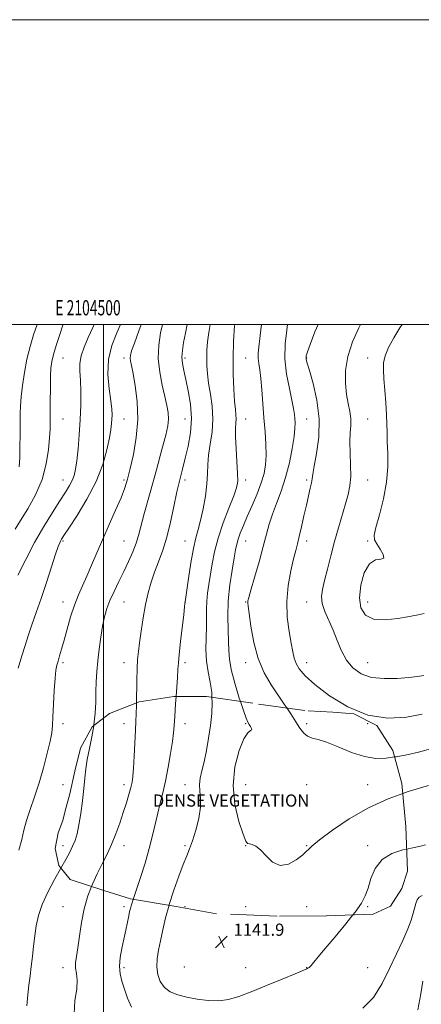
# Model space of a CAD drawing. Extents: x 2102300 to 2105200, y 314800 to 317700.
# Drawn here: x 2104445 to 2104709, y 317054 to 317700 of the extents above; entities that cross this region are included whole.
import ezdxf
from ezdxf.enums import TextEntityAlignment as Align

# ---------------------------------------------------------------- set-up
doc = ezdxf.new("R2010")
doc.units = 0
doc.header["$MEASUREMENT"] = 0
doc.linetypes.add('DGN Style 2', pattern=[51.195507, 30.717304, -20.478203])
doc.linetypes.add('DGN Style 3', pattern=[71.67371, 51.195507, -20.478203])
for name, color, linetype, lineweight in [('32000', 7, 'Continuous', 0), ('32001', 7, 'Continuous', 0), ('DENSE LABEL', 7, 'Continuous', 0), ('DTM OBSCURED SPOT', 7, 'Continuous', 0), ('DTM SPOT ELEVATION', 2, 'Continuous', 13), ('INDEX CONTOUR', 41, 'Continuous', 13), ('INDEX CONTOUR DASHED', 41, 'DGN Style 3', 13), ('INTERMEDIATE CONTOUR', 44, 'Continuous', 0), ('INTERMEDIATE CONTOUR DASHED', 44, 'DGN Style 3', 0), ('OBSCURED GROUND BOUNDARY', 84, 'DGN Style 2', 0), ('SPOT ELEVATION', 7, 'Continuous', 0)]:
    doc.layers.add(name, color=color, linetype=linetype, lineweight=lineweight)
doc.styles.add('Style-ITALICS', font='ITALICS.shx')
doc.styles.add('Style-WORKING', font='WORKING.shx')

# ---------------------------------------------------------------- blocks, each defined once
blk = doc.blocks.new('SPOT')
at = {"layer": 'SPOT ELEVATION'}
for p, q in [((-3.91, -3.91), (3.82, 3.81)), ((-1.65, 3.77), (1.72, -3.93))]:
    blk.add_line(p, q, dxfattribs=at)

msp = doc.modelspace()

# ---------------------------------------------------------------- linework, layer by layer
at = {"layer": '32000', "flags": 128}
for points in [[(2102300, 314800), (2105200, 314800), (2105200, 317700), (2102300, 317700), (2102300, 314800)], [(2102500, 315000), (2105000, 315000), (2105000, 317500), (2102500, 317500), (2102500, 315000)], [(2104500, 317500), (2104500, 315000)]]:
    msp.add_lwpolyline(points, dxfattribs=at)
at = {"layer": 'DTM OBSCURED SPOT'}
for p in [(2104513.42, 317238.03, 1135.4), (2104553.42, 317238.03, 1138.56), (2104593.42, 317238.03, 1141.88), (2104633.42, 317238.03, 1144.4), (2104673.42, 317238.03, 1146), (2104513.42, 317198.03, 1135.53), (2104553.42, 317198.03, 1139.14), (2104593.42, 317198.03, 1143.31), (2104633.42, 317198.03, 1142.79), (2104673.42, 317198.03, 1142.73), (2104473.42, 317158.03, 1133.46), (2104513.42, 317158.03, 1136.61), (2104553.42, 317158.03, 1139.75), (2104593.42, 317158.03, 1141.97), (2104633.42, 317158.03, 1142.11), (2104673.42, 317158.03, 1140.44), (2104553.42, 317118.03, 1140.93), (2104593.42, 317118.03, 1141.87), (2104633.42, 317118.03, 1141.08), (2104673.42, 317118.03, 1139.86)]:
    msp.add_point(p, dxfattribs=at)
at = {"layer": 'DTM SPOT ELEVATION'}
for p in [(2104473.42, 317478.03, 1126.85), (2104513.42, 317478.03, 1131.55), (2104553.42, 317478.03, 1136.35), (2104593.42, 317478.03, 1141.07), (2104633.42, 317478.03, 1146.08), (2104673.42, 317478.03, 1149.3), (2104473.42, 317438.03, 1126.85), (2104513.42, 317438.03, 1130.76), (2104553.42, 317438.03, 1135.08), (2104593.42, 317438.03, 1140.83), (2104633.42, 317438.03, 1144.78), (2104673.42, 317438.03, 1149.06), (2104473.42, 317398.03, 1127.22), (2104513.42, 317398.03, 1131.72), (2104553.42, 317398.03, 1136.42), (2104593.42, 317398.03, 1140.48), (2104633.42, 317398.03, 1145.71), (2104673.42, 317398.03, 1148.78), (2104473.42, 317358.03, 1130.19), (2104513.42, 317358.03, 1133.06), (2104553.42, 317358.03, 1137.16), (2104593.42, 317358.03, 1142.83), (2104633.42, 317358.03, 1146.5), (2104673.42, 317358.03, 1149.81), (2104473.42, 317318.03, 1131.34), (2104513.42, 317318.03, 1134.92), (2104553.42, 317318.03, 1137.98), (2104593.42, 317318.03, 1143.9), (2104633.42, 317318.03, 1147.32), (2104673.42, 317318.03, 1150.68), (2104473.42, 317278.03, 1132.29), (2104513.42, 317278.03, 1135.37), (2104553.42, 317278.03, 1138.33), (2104593.42, 317278.03, 1143.51), (2104633.42, 317278.03, 1146.64), (2104673.42, 317278.03, 1148.85), (2104473.42, 317238.03, 1132.4), (2104473.42, 317198.03, 1133.17), (2104473.42, 317118.03, 1135.22), (2104513.42, 317118.03, 1137.64), (2104473.42, 317078.03, 1135.49), (2104513.42, 317078.03, 1138.32), (2104553, 317078.47, 1141.6), (2104593.42, 317078.03, 1140.87), (2104633.42, 317078.03, 1140.04), (2104673.42, 317078.03, 1139.24)]:
    msp.add_point(p, dxfattribs=at)
at = {"layer": 'INDEX CONTOUR'}
for points in [[(2104511.242, 317500, 1130), (2104508.756, 317494.637, 1130), (2104505.497, 317486.253, 1130), (2104503.33, 317476.965, 1130), (2104502.92, 317467.124, 1130), (2104503.687, 317457.715, 1130), (2104504.742, 317449.88, 1130), (2104505.373, 317444.416, 1130), (2104505.571, 317440.732, 1130), (2104505.51, 317437.895, 1130), (2104505.298, 317434.986, 1130), (2104504.807, 317431.173, 1130), (2104503.851, 317425.638, 1130), (2104502.197, 317417.807, 1130), (2104499.439, 317408.062, 1130), (2104495.129, 317397.025, 1130), (2104489.147, 317385.467, 1130), (2104482.685, 317374.755, 1130), (2104477.263, 317366.403, 1130), (2104474.009, 317361.455, 1130), (2104472.47, 317359.07, 1130), (2104471.797, 317357.935, 1130), (2104471.221, 317356.751, 1130), (2104470.273, 317354.275, 1130), (2104468.564, 317349.278, 1130), (2104465.853, 317341.028, 1130), (2104462.501, 317330.778, 1130), (2104459.016, 317320.274, 1130), (2104455.827, 317310.935, 1130), (2104453.023, 317302.845, 1130), (2104450.609, 317295.759, 1130), (2104448.526, 317289.301, 1130), (2104446.453, 317282.583, 1130), (2104444.005, 317274.586, 1130)], [(2104586.095, 317500, 1140), (2104586.014, 317499.028, 1140), (2104585.403, 317489.07, 1140), (2104585.054, 317478.179, 1140), (2104585.112, 317467.367, 1140), (2104585.482, 317457.553, 1140), (2104586.006, 317449.637, 1140), (2104586.533, 317444.213, 1140), (2104586.933, 317440.65, 1140), (2104587.081, 317438.01, 1140), (2104586.922, 317435.361, 1140), (2104586.68, 317431.779, 1140), (2104586.651, 317426.344, 1140), (2104587.026, 317418.611, 1140), (2104587.596, 317410.018, 1140), (2104588.049, 317402.478, 1140), (2104588.068, 317397.245, 1140), (2104587.316, 317392.935, 1140), (2104585.449, 317387.508, 1140), (2104582.328, 317379.504, 1140), (2104578.635, 317369.797, 1140), (2104575.256, 317359.843, 1140), (2104572.866, 317350.828, 1140), (2104571.29, 317342.867, 1140), (2104569.119, 317329.479, 1140), (2104568.271, 317323.726, 1140), (2104567.731, 317318.371, 1140), (2104567.569, 317313.194, 1140), (2104567.603, 317307.77, 1140), (2104567.585, 317301.623, 1140), (2104567.374, 317294.464, 1140), (2104567.248, 317286.751, 1140), (2104567.589, 317279.125, 1140), (2104568.621, 317272.068, 1140), (2104569.945, 317265.409, 1140), (2104571.005, 317258.819, 1140), (2104571.185, 317255.38, 1140)], [(2104696.065, 317500, 1150), (2104694.572, 317497.79, 1150), (2104690.493, 317491.187, 1150), (2104687.173, 317485.009, 1150), (2104684.895, 317479.55, 1150), (2104683.827, 317474.88, 1150), (2104683.695, 317470.178, 1150), (2104684.113, 317464.398, 1150), (2104684.732, 317456.894, 1150), (2104685.353, 317448.609, 1150), (2104685.814, 317440.887, 1150), (2104686.015, 317434.646, 1150), (2104686.106, 317429.113, 1150), (2104686.296, 317423.091, 1150), (2104686.661, 317415.618, 1150), (2104686.724, 317406.685, 1150), (2104685.873, 317396.517, 1150), (2104683.758, 317385.565, 1150), (2104681.083, 317375.176, 1150), (2104678.815, 317366.919, 1150), (2104677.744, 317361.827, 1150), (2104677.946, 317358.776, 1150), (2104679.322, 317356.102, 1150), (2104681.569, 317352.621, 1150), (2104683.586, 317349.064, 1150), (2104684.07, 317346.639, 1150), (2104682.137, 317345.993, 1150), (2104678.566, 317345.521, 1150), (2104674.554, 317343.056, 1150), (2104671.158, 317337.126, 1150), (2104668.865, 317329.03, 1150), (2104668.023, 317320.763, 1150), (2104668.966, 317314.015, 1150), (2104671.967, 317309.26, 1150), (2104677.286, 317306.67, 1150), (2104684.857, 317306.226, 1150), (2104693.31, 317307.154, 1150), (2104700.948, 317308.493, 1150), (2104706.513, 317309.509, 1150), (2104710.484, 317310.391, 1150)], [(2104698.937, 317155.804, 1140), (2104703.161, 317156.733, 1140), (2104708.054, 317157.755, 1140), (2104711.374, 317158.511, 1140)], [(2104543.042, 317118.975, 1140), (2104540.729, 317110.609, 1140), (2104538.836, 317102.726, 1140), (2104537.306, 317095.683, 1140), (2104536.04, 317089.427, 1140), (2104535.195, 317083.764, 1140), (2104534.997, 317078.471, 1140), (2104535.649, 317073.413, 1140), (2104537.277, 317068.823, 1140), (2104539.986, 317065.022, 1140), (2104543.851, 317062.226, 1140), (2104548.812, 317060.212, 1140), (2104554.773, 317058.65, 1140), (2104561.565, 317057.318, 1140), (2104568.706, 317056.421, 1140), (2104575.635, 317056.275, 1140), (2104582.067, 317057.146, 1140), (2104588.812, 317059.111, 1140), (2104596.953, 317062.198, 1140), (2104607.024, 317066.273, 1140), (2104617.365, 317070.543, 1140), (2104625.768, 317074.051, 1140), (2104633.515, 317077.323, 1140), (2104634.145, 317077.607, 1140), (2104634.998, 317078.197, 1140), (2104636.235, 317079.393, 1140), (2104638.079, 317081.534, 1140), (2104641.012, 317085.104, 1140), (2104645.581, 317090.623, 1140), (2104651.983, 317098.254, 1140), (2104659.028, 317106.737, 1140), (2104663.722, 317112.63, 1140)]]:
    msp.add_polyline3d(points, dxfattribs=at)
at = {"layer": 'INDEX CONTOUR DASHED'}
for points in [[(2104571.185, 317255.38, 1140), (2104571.362, 317251.997, 1140), (2104571.049, 317244.767, 1140), (2104570.215, 317236.986, 1140), (2104569.01, 317228.664, 1140), (2104567.577, 317220.43, 1140), (2104566.056, 317213.066, 1140), (2104564.614, 317207.138, 1140), (2104563.513, 317202.327, 1140), (2104563.038, 317198.097, 1140), (2104563.306, 317193.901, 1140), (2104563.753, 317189.154, 1140), (2104563.649, 317183.26, 1140), (2104562.474, 317175.938, 1140), (2104560.559, 317168.171, 1140), (2104558.449, 317161.258, 1140), (2104556.536, 317156.019, 1140), (2104554.605, 317151.362, 1140), (2104552.286, 317145.714, 1140), (2104549.353, 317137.958, 1140), (2104546.146, 317128.789, 1140), (2104543.147, 317119.355, 1140), (2104543.042, 317118.975, 1140)], [(2104663.722, 317112.63, 1140), (2104665.175, 317114.454, 1140), (2104669.285, 317120.28, 1140), (2104671.821, 317125.063, 1140), (2104673.643, 317130.146, 1140), (2104675.591, 317136.435, 1140), (2104678.417, 317143.105, 1140), (2104682.849, 317148.895, 1140), (2104689.25, 317152.855, 1140), (2104696.512, 317155.27, 1140), (2104698.937, 317155.804, 1140)]]:
    msp.add_polyline3d(points, dxfattribs=at)
at = {"layer": 'INTERMEDIATE CONTOUR'}
for points in [[(2104473.524, 317500, 1126), (2104473.378, 317499.609, 1126), (2104471.024, 317492.795, 1126), (2104468.879, 317486.148, 1126), (2104467.181, 317480.362, 1126), (2104466.096, 317475.786, 1126), (2104465.508, 317471.385, 1126), (2104465.231, 317465.78, 1126), (2104465.1, 317458.109, 1126), (2104465.049, 317449.573, 1126), (2104465.035, 317441.895, 1126), (2104465.006, 317436.22, 1126), (2104464.876, 317431.407, 1126), (2104464.551, 317425.739, 1126), (2104463.871, 317417.94, 1126), (2104462.398, 317408.489, 1126), (2104459.63, 317398.301, 1126), (2104455.323, 317388.253, 1126), (2104450.274, 317379.063, 1126), (2104445.54, 317371.404, 1126), (2104441.944, 317365.735, 1126)], [(2104493.91, 317500, 1128), (2104493.044, 317498.03, 1128), (2104489.98, 317491.414, 1128), (2104487.2, 317485.103, 1128), (2104485.239, 317479.403, 1128), (2104484.456, 317474.413, 1128), (2104484.503, 317469.424, 1128), (2104484.855, 317463.52, 1128), (2104485.069, 317456.022, 1128), (2104485.027, 317447.194, 1128), (2104484.693, 317437.538, 1128), (2104484.062, 317427.627, 1128), (2104483.252, 317418.326, 1128), (2104482.412, 317410.572, 1128), (2104481.629, 317405, 1128), (2104480.737, 317401.022, 1128), (2104479.511, 317397.748, 1128), (2104477.718, 317394.328, 1128), (2104475.102, 317390.078, 1128), (2104471.402, 317384.36, 1128), (2104466.487, 317376.715, 1128), (2104460.75, 317367.421, 1128), (2104454.716, 317356.938, 1128), (2104448.906, 317345.888, 1128), (2104443.829, 317335.542, 1128)], [(2104524.809, 317500, 1132), (2104523.248, 317495.898, 1132), (2104520.241, 317487.838, 1132), (2104518.451, 317482.679, 1132), (2104517.683, 317479.77, 1132), (2104517.555, 317477.965, 1132), (2104517.765, 317476.127, 1132), (2104518.332, 317473.156, 1132), (2104519.358, 317467.964, 1132), (2104520.805, 317459.815, 1132), (2104522.088, 317449.392, 1132), (2104522.48, 317437.736, 1132), (2104521.498, 317425.875, 1132), (2104519.617, 317414.808, 1132), (2104517.556, 317405.526, 1132), (2104515.809, 317398.576, 1132), (2104513.996, 317392.738, 1132), (2104511.513, 317386.347, 1132), (2104507.961, 317378.182, 1132), (2104503.742, 317368.799, 1132), (2104499.462, 317359.195, 1132), (2104495.607, 317350.216, 1132), (2104492.186, 317342.098, 1132), (2104489.086, 317334.929, 1132), (2104486.208, 317328.645, 1132), (2104483.494, 317322.589, 1132), (2104480.894, 317315.957, 1132), (2104478.389, 317308.249, 1132), (2104476.069, 317300.196, 1132), (2104474.052, 317292.837, 1132), (2104472.426, 317286.983, 1132), (2104471.152, 317282.541, 1132), (2104470.162, 317279.194, 1132), (2104469.387, 317276.451, 1132), (2104468.755, 317273.13, 1132), (2104468.195, 317267.88, 1132), (2104467.656, 317259.925, 1132), (2104467.169, 317250.805, 1132), (2104466.786, 317242.641, 1132), (2104466.49, 317236.867, 1132), (2104465.997, 317232.187, 1132), (2104464.952, 317226.623, 1132), (2104463.103, 317218.73, 1132), (2104460.598, 317209.209, 1132), (2104457.687, 317199.295, 1132), (2104454.635, 317190.038, 1132), (2104451.766, 317181.735, 1132), (2104449.424, 317174.498, 1132), (2104447.778, 317168.243, 1132), (2104446.313, 317162.104, 1132), (2104444.344, 317155.019, 1132)], [(2104456.334, 317500, 1124), (2104454.04, 317493.13, 1124), (2104451.749, 317485.47, 1124), (2104449.695, 317477.211, 1124), (2104448.032, 317468.527, 1124), (2104446.788, 317460.078, 1124), (2104445.961, 317452.644, 1124), (2104445.524, 317446.674, 1124), (2104445.354, 317441.295, 1124), (2104445.256, 317427.895, 1124), (2104445.162, 317419.889, 1124), (2104445.003, 317412.505, 1124), (2104444.705, 317406.624, 1124)], [(2104538.701, 317500, 1134), (2104537.421, 317494.561, 1134), (2104536.206, 317486.408, 1134), (2104535.934, 317477.679, 1134), (2104536.875, 317468.768, 1134), (2104538.559, 317460.276, 1134), (2104540.331, 317452.855, 1134), (2104541.644, 317446.951, 1134), (2104542.391, 317442.175, 1134), (2104542.571, 317437.927, 1134), (2104542.135, 317433.448, 1134), (2104540.837, 317427.327, 1134), (2104538.38, 317417.99, 1134), (2104534.685, 317404.67, 1134), (2104530.535, 317389.816, 1134), (2104526.933, 317376.681, 1134), (2104522.997, 317361.591, 1134), (2104521.399, 317356.526, 1134), (2104519.174, 317350.849, 1134), (2104516.378, 317344.519, 1134), (2104513.235, 317337.887, 1134), (2104509.979, 317331.277, 1134), (2104506.885, 317324.914, 1134), (2104504.235, 317318.995, 1134), (2104502.227, 317313.578, 1134), (2104500.702, 317308.144, 1134), (2104499.413, 317302.035, 1134), (2104498.176, 317294.822, 1134), (2104497.049, 317286.998, 1134), (2104496.151, 317279.289, 1134), (2104495.566, 317272.234, 1134), (2104495.23, 317265.623, 1134), (2104495.043, 317259.063, 1134), (2104494.88, 317252.221, 1134), (2104494.52, 317245.018, 1134), (2104493.715, 317237.436, 1134), (2104493.6, 317236.778, 1134)], [(2104554.917, 317500, 1136), (2104553.72, 317494.22, 1136), (2104552.573, 317488.138, 1136), (2104551.775, 317483.024, 1136), (2104551.476, 317478.574, 1136), (2104551.785, 317474.406, 1136), (2104552.656, 317469.814, 1136), (2104554.001, 317464.014, 1136), (2104555.646, 317456.47, 1136), (2104557.076, 317447.653, 1136), (2104557.687, 317438.282, 1136), (2104557.063, 317429.012, 1136), (2104555.543, 317420.221, 1136), (2104553.653, 317412.222, 1136), (2104551.814, 317405.104, 1136), (2104550.03, 317398.075, 1136), (2104548.2, 317390.12, 1136), (2104546.23, 317380.589, 1136), (2104544.048, 317370.294, 1136), (2104541.59, 317360.411, 1136), (2104538.845, 317351.84, 1136), (2104536.028, 317344.379, 1136), (2104533.411, 317337.554, 1136), (2104531.196, 317330.889, 1136), (2104529.321, 317323.921, 1136), (2104527.655, 317316.187, 1136), (2104526.105, 317307.497, 1136), (2104524.731, 317298.754, 1136), (2104523.629, 317291.133, 1136), (2104522.864, 317285.352, 1136), (2104522.375, 317280.282, 1136), (2104522.07, 317274.338, 1136), (2104521.865, 317266.479, 1136), (2104521.596, 317251.814, 1136)], [(2104570.001, 317500, 1138), (2104569.126, 317494.788, 1138), (2104568.353, 317488.604, 1138), (2104567.903, 317483.156, 1138), (2104567.72, 317478.098, 1138), (2104567.777, 317473.074, 1138), (2104568.153, 317467.691, 1138), (2104568.957, 317461.542, 1138), (2104570.18, 317454.352, 1138), (2104571.332, 317446.368, 1138), (2104571.806, 317437.963, 1138), (2104571.213, 317429.524, 1138), (2104570.03, 317421.475, 1138), (2104568.954, 317414.251, 1138), (2104568.478, 317408.048, 1138), (2104568.289, 317402.109, 1138), (2104567.873, 317395.439, 1138), (2104566.849, 317387.424, 1138), (2104565.376, 317378.99, 1138), (2104563.749, 317371.444, 1138), (2104562.194, 317365.569, 1138), (2104560.674, 317360.058, 1138), (2104559.085, 317353.078, 1138), (2104557.384, 317343.529, 1138), (2104555.779, 317333.249, 1138), (2104553.559, 317317.97, 1138), (2104553.539, 317317.553, 1138), (2104553.482, 317316.853, 1138), (2104553.254, 317314.689, 1138), (2104552.701, 317309.815, 1138), (2104550.638, 317292.022, 1138), (2104549.696, 317283.565, 1138), (2104549.148, 317277.977, 1138), (2104548.832, 317273.701, 1138), (2104548.492, 317268.36, 1138), (2104547.63, 317255.91, 1138)], [(2104603.705, 317500, 1142), (2104603.475, 317498.406, 1142), (2104602.673, 317490.775, 1142), (2104602.04, 317485.178, 1142), (2104601.626, 317481.159, 1142), (2104601.561, 317477.878, 1142), (2104601.92, 317474.52, 1142), (2104602.568, 317470.355, 1142), (2104603.317, 317464.679, 1142), (2104604.018, 317457.052, 1142), (2104604.679, 317448.101, 1142), (2104605.346, 317438.715, 1142), (2104606.025, 317429.685, 1142), (2104606.561, 317421.394, 1142), (2104606.759, 317414.123, 1142), (2104606.428, 317407.963, 1142), (2104605.404, 317402.236, 1142), (2104603.527, 317396.075, 1142), (2104600.756, 317388.899, 1142), (2104597.524, 317381.289, 1142), (2104594.382, 317374.115, 1142), (2104591.783, 317368.073, 1142), (2104589.792, 317363.171, 1142), (2104588.376, 317359.244, 1142), (2104587.444, 317355.945, 1142), (2104586.688, 317352.212, 1142), (2104585.741, 317346.8, 1142), (2104584.379, 317338.859, 1142), (2104582.939, 317329.12, 1142), (2104581.9, 317318.709, 1142), (2104581.595, 317308.651, 1142), (2104581.777, 317299.567, 1142), (2104582.055, 317291.978, 1142), (2104582.197, 317286.047, 1142), (2104582.602, 317280.492, 1142), (2104583.826, 317273.675, 1142), (2104586.199, 317264.598, 1142), (2104589.128, 317254.85, 1142), (2104589.836, 317252.676, 1142)], [(2104620.809, 317500, 1144), (2104620.233, 317496.301, 1144), (2104619.231, 317487.356, 1144), (2104619.068, 317477.553, 1144), (2104620.166, 317467.502, 1144), (2104621.982, 317458.097, 1144), (2104623.729, 317450.303, 1144), (2104624.802, 317444.788, 1144), (2104625.31, 317441.033, 1144), (2104625.543, 317438.222, 1144), (2104625.702, 317435.511, 1144), (2104625.631, 317431.941, 1144), (2104625.087, 317426.526, 1144), (2104623.874, 317418.656, 1144), (2104622.003, 317409.232, 1144), (2104619.533, 317399.529, 1144), (2104616.589, 317390.604, 1144), (2104613.552, 317382.623, 1144), (2104610.866, 317375.53, 1144), (2104608.811, 317369.097, 1144), (2104607.001, 317362.396, 1144), (2104604.886, 317354.328, 1144), (2104602.12, 317344.341, 1144), (2104599.184, 317334.075, 1144), (2104596.766, 317325.722, 1144), (2104595.375, 317320.879, 1144), (2104594.812, 317318.775, 1144), (2104594.699, 317318.043, 1144), (2104594.747, 317317.318, 1144), (2104595.01, 317315.226, 1144), (2104595.632, 317310.39, 1144), (2104596.771, 317301.994, 1144), (2104598.65, 317291.464, 1144), (2104601.508, 317280.783, 1144), (2104605.451, 317271.53, 1144), (2104610.053, 317263.65, 1144), (2104619.082, 317250.264, 1144), (2104620.318, 317248.383, 1144)], [(2104640.816, 317500, 1146), (2104638.666, 317495.189, 1146), (2104635.58, 317486.991, 1146), (2104633.855, 317481.965, 1146), (2104633.137, 317479.43, 1146), (2104632.994, 317478.193, 1146), (2104633.124, 317477.041, 1146), (2104633.746, 317474.663, 1146), (2104635.214, 317469.722, 1146), (2104637.633, 317461.33, 1146), (2104640.133, 317450.376, 1146), (2104641.598, 317438.197, 1146), (2104641.271, 317426.104, 1146), (2104639.817, 317415.311, 1146), (2104638.259, 317407.005, 1146), (2104637.37, 317401.903, 1146), (2104636.942, 317398.834, 1146), (2104636.516, 317396.16, 1146), (2104635.726, 317392.516, 1146), (2104633.141, 317381.574, 1146), (2104631.541, 317374.491, 1146), (2104629.935, 317367.274, 1146), (2104628.505, 317360.967, 1146), (2104627.347, 317356.184, 1146), (2104626.223, 317351.795, 1146), (2104624.81, 317346.235, 1146), (2104622.959, 317338.363, 1146), (2104621.213, 317328.729, 1146), (2104620.288, 317318.305, 1146), (2104620.666, 317308.024, 1146), (2104621.887, 317298.655, 1146), (2104623.255, 317290.925, 1146), (2104624.265, 317285.298, 1146), (2104625.169, 317281.173, 1146), (2104626.41, 317277.682, 1146), (2104628.51, 317274.012, 1146), (2104632.308, 317269.552, 1146), (2104638.724, 317263.744, 1146), (2104648.325, 317256.444, 1146), (2104660.283, 317249.148, 1146), (2104673.42, 317243.769, 1146), (2104686.597, 317241.704, 1146), (2104698.84, 317242.301, 1146), (2104709.212, 317244.398, 1146)], [(2104668.616, 317500, 1148), (2104667.501, 317497.788, 1148), (2104663.465, 317488.658, 1148), (2104660.283, 317478.987, 1148), (2104658.818, 317469.794, 1148), (2104658.782, 317461.454, 1148), (2104659.592, 317454.182, 1148), (2104660.707, 317448.095, 1148), (2104661.739, 317442.922, 1148), (2104662.335, 317438.292, 1148), (2104662.28, 317433.798, 1148), (2104661.895, 317428.877, 1148), (2104661.637, 317422.926, 1148), (2104661.816, 317415.618, 1148), (2104662.161, 317407.728, 1148), (2104662.255, 317400.307, 1148), (2104661.757, 317394.065, 1148), (2104660.642, 317388.368, 1148), (2104658.958, 317382.241, 1148), (2104654.296, 317366.588, 1148), (2104651.711, 317357.57, 1148), (2104649.222, 317348.314, 1148), (2104646.967, 317339.525, 1148), (2104645.073, 317331.979, 1148), (2104643.694, 317326.167, 1148), (2104643.103, 317321.445, 1148), (2104643.6, 317316.888, 1148), (2104645.343, 317311.738, 1148), (2104650.724, 317299.511, 1148), (2104653.389, 317292.689, 1148), (2104656.161, 317285.918, 1148), (2104659.46, 317279.745, 1148), (2104663.679, 317274.651, 1148), (2104669.093, 317270.851, 1148), (2104675.945, 317268.499, 1148), (2104684.216, 317267.626, 1148), (2104692.829, 317267.779, 1148), (2104700.443, 317268.385, 1148), (2104706.093, 317269.015, 1148), (2104710.329, 317269.813, 1148)], [(2104691.095, 317216.238, 1144), (2104692.096, 317216.385, 1144), (2104699.036, 317217.698, 1144), (2104706.733, 317219.438, 1144), (2104715.503, 317221.803, 1144)], [(2104696.495, 317192.255, 1142), (2104700.103, 317193.553, 1142), (2104713.42, 317197.566, 1142)], [(2104471.993, 317143.323, 1134), (2104471.914, 317143.182, 1134), (2104467.755, 317135.807, 1134), (2104463.41, 317127.619, 1134), (2104459.695, 317119.523, 1134), (2104457.215, 317112.201, 1134), (2104455.732, 317105.451, 1134), (2104454.797, 317098.851, 1134), (2104454.025, 317092.09, 1134), (2104453.297, 317085.317, 1134), (2104452.56, 317078.789, 1134), (2104451.778, 317072.649, 1134), (2104450.982, 317066.564, 1134), (2104450.219, 317060.082, 1134), (2104449.582, 317052.923, 1134)], [(2104492.176, 317131.256, 1136), (2104489.802, 317125.084, 1136), (2104487.337, 317116.686, 1136), (2104485.488, 317107.591, 1136), (2104484.137, 317098.677, 1136), (2104483.096, 317091.022, 1136), (2104482.242, 317085.384, 1136), (2104481.702, 317081.241, 1136), (2104481.665, 317077.753, 1136), (2104482.168, 317074.123, 1136), (2104482.647, 317069.714, 1136), (2104482.389, 317063.932, 1136), (2104481.168, 317056.415, 1136), (2104480.725, 317047.733, 1136)], [(2104519.489, 317122.816, 1138), (2104518.747, 317120.627, 1138), (2104518.075, 317118.568, 1138), (2104517.602, 317116.904, 1138), (2104517.149, 317114.962, 1138), (2104516.548, 317112.103, 1138), (2104515.674, 317107.875, 1138), (2104514.556, 317102.566, 1138), (2104513.266, 317096.646, 1138), (2104511.923, 317090.555, 1138), (2104510.846, 317084.594, 1138), (2104510.405, 317079.034, 1138), (2104510.862, 317074.012, 1138), (2104512.055, 317069.14, 1138), (2104513.714, 317063.901, 1138), (2104515.694, 317057.998, 1138), (2104518.346, 317052.025, 1138)], [(2104670.157, 317051.401, 1138), (2104677.323, 317058.492, 1138), (2104682.992, 317067.576, 1138), (2104687.845, 317077.468, 1138), (2104692.39, 317087.105, 1138), (2104696.463, 317095.899, 1138), (2104699.729, 317103.378, 1138), (2104701.962, 317109.223, 1138), (2104703.383, 317113.7, 1138), (2104705.094, 317120.135, 1138), (2104705.975, 317122.476, 1138), (2104707.223, 317124.214, 1138), (2104709.116, 317125.399, 1138)], [(2104706.241, 317050.292, 1136), (2104708.415, 317060.869, 1136), (2104709.647, 317069.153, 1136)]]:
    msp.add_polyline3d(points, dxfattribs=at)
at = {"layer": 'INTERMEDIATE CONTOUR DASHED'}
for points in [[(2104521.596, 317251.814, 1136), (2104521.565, 317250.157, 1136), (2104521.394, 317244.499, 1136), (2104521.173, 317239.642, 1136), (2104520.883, 317233.763, 1136), (2104520.103, 317216.704, 1136), (2104519.69, 317208.833, 1136), (2104519.286, 317203.46, 1136), (2104518.755, 317199.715, 1136), (2104517.926, 317196.163, 1136), (2104516.668, 317191.642, 1136), (2104515.005, 317186.1, 1136), (2104512.997, 317179.758, 1136), (2104510.7, 317172.867, 1136), (2104508.138, 317165.778, 1136), (2104505.33, 317158.87, 1136), (2104502.304, 317152.397, 1136), (2104499.135, 317146.117, 1136), (2104495.908, 317139.661, 1136), (2104492.732, 317132.703, 1136), (2104492.176, 317131.256, 1136)], [(2104547.63, 317255.91, 1138), (2104547.289, 317251.058, 1138), (2104546.711, 317242.714, 1138), (2104546.312, 317236.798, 1138), (2104545.899, 317232.03, 1138), (2104545.205, 317226.435, 1138), (2104544.036, 317218.613, 1138), (2104542.497, 317209.464, 1138), (2104540.763, 317200.461, 1138), (2104538.99, 317192.718, 1138), (2104537.248, 317185.909, 1138), (2104535.583, 317179.348, 1138), (2104532.23, 317164.778, 1138), (2104530.025, 317156.163, 1138), (2104527.225, 317146.581, 1138), (2104524.248, 317137.145, 1138), (2104521.65, 317129.246, 1138), (2104519.489, 317122.816, 1138)], [(2104589.836, 317252.676, 1142), (2104591.794, 317246.66, 1142), (2104593.582, 317241.663, 1142), (2104594.702, 317239.107, 1142), (2104595.569, 317237.642, 1142), (2104596.467, 317236.201, 1142), (2104597.154, 317234.854, 1142), (2104597.254, 317233.954, 1142), (2104596.465, 317233.512, 1142), (2104594.765, 317232.174, 1142), (2104592.205, 317228.246, 1142), (2104589.026, 317220.539, 1142), (2104586.239, 317209.885, 1142), (2104585.043, 317197.62, 1142), (2104586.215, 317185.119, 1142), (2104588.838, 317173.904, 1142), (2104591.57, 317165.538, 1142), (2104593.394, 317161.061, 1142), (2104594.606, 317159.449, 1142), (2104595.824, 317159.155, 1142), (2104597.568, 317158.801, 1142), (2104599.953, 317157.672, 1142), (2104602.989, 317155.218, 1142), (2104606.685, 317151.286, 1142), (2104611.017, 317147.303, 1142), (2104615.96, 317145.096, 1142), (2104621.36, 317145.923, 1142), (2104626.566, 317148.788, 1142), (2104630.804, 317152.127, 1142), (2104636.795, 317157.68, 1142), (2104641.843, 317161.86, 1142), (2104650.241, 317168.158, 1142), (2104661.309, 317175.622, 1142), (2104673.859, 317182.863, 1142), (2104686.883, 317188.796, 1142), (2104696.495, 317192.255, 1142)], [(2104620.318, 317248.383, 1144), (2104622.908, 317244.444, 1144), (2104626.191, 317239.37, 1144), (2104628.946, 317235.178, 1144), (2104631.431, 317231.963, 1144), (2104633.959, 317229.808, 1144), (2104636.902, 317228.625, 1144), (2104640.856, 317227.641, 1144), (2104646.474, 317225.909, 1144), (2104654.093, 317222.842, 1144), (2104662.796, 317219.29, 1144), (2104671.353, 317216.459, 1144), (2104678.837, 317215.262, 1144), (2104685.549, 317215.426, 1144), (2104691.095, 317216.238, 1144)], [(2104493.6, 317236.778, 1134), (2104492.332, 317229.546, 1134), (2104490.696, 317221.771, 1134), (2104489.245, 317214.622, 1134), (2104488.295, 317208.37, 1134), (2104487.657, 317202.331, 1134), (2104487.019, 317195.584, 1134), (2104486.138, 317187.568, 1134), (2104485.051, 317179.174, 1134), (2104483.864, 317171.653, 1134), (2104482.645, 317165.92, 1134), (2104481.308, 317161.536, 1134), (2104479.731, 317157.724, 1134), (2104477.774, 317153.753, 1134), (2104475.239, 317149.074, 1134), (2104471.993, 317143.323, 1134)]]:
    msp.add_polyline3d(points, dxfattribs=at)
at = {"layer": 'OBSCURED GROUND BOUNDARY'}
msp.add_polyline3d([(2104474.72, 317180.98, 1132.65), (2104477.94, 317192.06, 1133.21), (2104481.23, 317207.01, 1133.29), (2104484.96, 317221.94, 1133.25), (2104492.52, 317235.94, 1133.64), (2104503.84, 317244.73, 1134.49), (2104523.29, 317252.49, 1136.08), (2104546.09, 317255.91, 1137.58), (2104567.53, 317255.91, 1141.18), (2104601.74, 317250.95, 1144.65), (2104634.24, 317246.46, 1146.84), (2104650.52, 317245.71, 1148.21), (2104664.22, 317244.58, 1147.87), (2104679.51, 317236.99, 1146.5), (2104689.91, 317220.49, 1145.21), (2104695.92, 317198.93, 1142.34), (2104698.36, 317170.58, 1140.8), (2104699.5, 317141.4, 1140.67), (2104695.85, 317129.9, 1140.84), (2104688.33, 317118.46, 1141.01), (2104677.08, 317113.11, 1141.52), (2104646.18, 317112, 1142.38), (2104614.02, 317111.77, 1143.03), (2104574.17, 317113.41, 1143.24), (2104547.67, 317118.22, 1142.3), (2104517.75, 317123.1, 1139.98), (2104500.28, 317128.59, 1138.35), (2104478.12, 317135.88, 1135.91), (2104470.58, 317145.04, 1134.02), (2104468.23, 317156.23, 1133.64), (2104470.15, 317166.49, 1133.42), (2104473.31, 317174.57, 1133.38), (2104474.72, 317180.98, 1132.65)], dxfattribs=at)

# ---------------------------------------------------------------- block references
at = {"layer": 'SPOT ELEVATION'}
msp.add_blockref('SPOT', (2104577.42, 317094.93, 1141.9), dxfattribs=at)

# ---------------------------------------------------------------- texts
at = {"layer": '32001', "style": 'Style-WORKING', "width": 0.67}
msp.add_text('E 2104500', height=10, dxfattribs=at).set_placement((2104489.81, 317506), align=Align.CENTER)
at = {"layer": 'DENSE LABEL', "style": 'Style-WORKING'}
msp.add_text('DENSE VEGETATION', height=7.99998, dxfattribs=at).set_placement((2104583.743, 317187.66, 1138.48), align=Align.MIDDLE_CENTER)
at = {"layer": 'SPOT ELEVATION', "style": 'Style-ITALICS'}
msp.add_text('1141.9', height=8, dxfattribs=at).set_placement((2104585.4, 317098.93, 1141.9))

doc.saveas('drawing.dxf')
